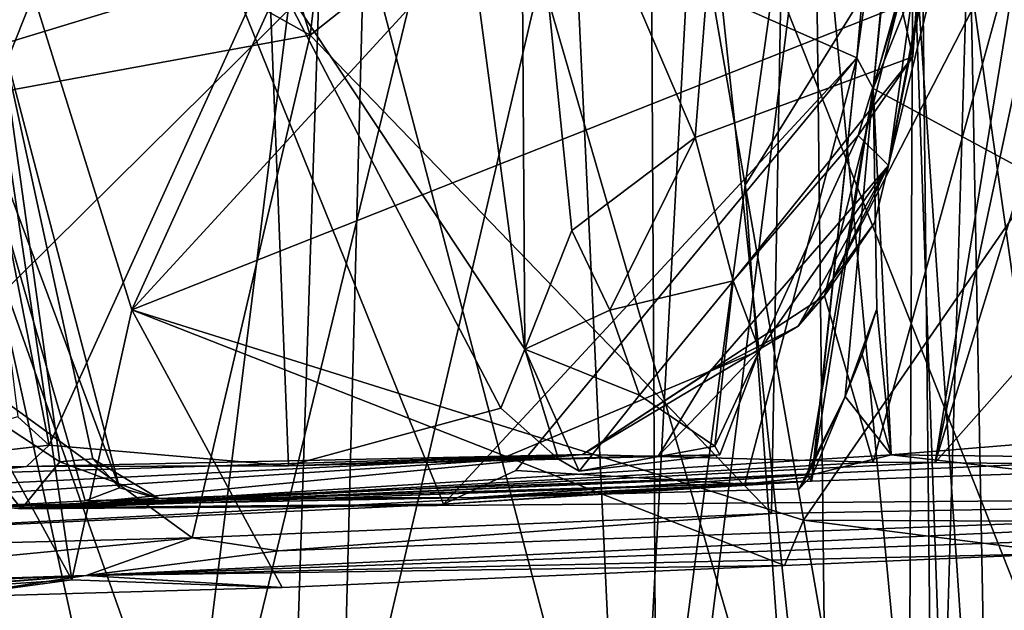
# Model space of a CAD drawing. Units: metres. Extents: x 25.27 to 32.63, y -1.75 to 3.95.
# Drawn here: x 27.15 to 27.49, y 2.99 to 3.19 of the extents above; entities that cross this region are included whole.
import ezdxf

# ---------------------------------------------------------------- set-up
doc = ezdxf.new("R2010")
doc.units = ezdxf.units.M

msp = doc.modelspace()

# ---------------------------------------------------------------- linework, layer by layer
at = {"layer": '1'}
for points in [[(28.00412, 1.94503, -1.5676), (27.43602, 3.45692, -1.58374), (27.87376, 3.50995, -1.57694)], [(26.68224, 2.99348, -1.58355), (27.09001, 3.50646, -1.5734), (27.43602, 3.45692, -1.58374)], [(26.68224, 2.99348, -1.58355), (27.43602, 3.45692, -1.58374), (28.00412, 1.94503, -1.5676)], [(27.3245, 3.28894, 3.8491), (27.3839, 3.15043, 3.89537), (27.40487, 3.41383, 3.86983)], [(27.40487, 3.41383, 3.86983), (27.3839, 3.15043, 3.89537), (27.45812, 3.17794, 3.91491)], [(27.40487, 3.41383, 3.86983), (27.45812, 3.17794, 3.91491), (27.46119, 3.22217, 3.91121)], [(27.44976, 3.14095, 4.12545), (27.48542, 3.32151, 4.12235), (27.50625, 3.37083, 4.02748)], [(27.44976, 3.14095, 4.12545), (27.50625, 3.37083, 4.02748), (27.46119, 3.22217, 3.91121)], [(27.44457, 3.16718, 4.64212), (27.43904, 3.17762, 5.16237), (27.46392, 3.35583, 5.01104)], [(27.46392, 3.35583, 5.01104), (27.43904, 3.17762, 5.16237), (27.45167, 3.31984, 5.17299)], [(27.45998, 3.32844, 4.71591), (27.44457, 3.16718, 4.64212), (27.46392, 3.35583, 5.01104)], [(27.02515, 3.31261, 6.02224), (27.25273, 3.18529, 5.86645), (27.20733, 3.33187, 5.85887)], [(27.20733, 3.33187, 5.85887), (27.25273, 3.18529, 5.86645), (27.26668, 3.30089, 5.83423)], [(27.54221, 3.33171, 5.63121), (27.4152, 3.31379, 5.72195), (27.76408, 3.02892, 5.5603)], [(27.44457, 3.16718, 4.64212), (27.45998, 3.32844, 4.71591), (27.4894, 3.32773, 4.655)], [(27.44457, 3.16718, 4.64212), (27.4894, 3.32773, 4.655), (27.49311, 3.2881, 4.63947)], [(27.44976, 3.14095, 4.12545), (27.4799, 3.30088, 4.16532), (27.48542, 3.32151, 4.12235)], [(27.43904, 3.17762, 5.16237), (27.19304, 3.28593, 5.34638), (27.45167, 3.31984, 5.17299)], [(27.02515, 3.31261, 6.02224), (27.03285, 3.14501, 6.05748), (27.25273, 3.18529, 5.86645)], [(27.19199, 3.09181, 6.76542), (27.12701, 3.29931, 6.92342), (27.2931, 3.31348, 6.74852)], [(27.19199, 3.09181, 6.76542), (27.2931, 3.31348, 6.74852), (27.37427, 3.29018, 6.64071)], [(27.26668, 3.30089, 5.83423), (27.25273, 3.18529, 5.86645), (27.4152, 3.31379, 5.72195)], [(27.4152, 3.31379, 5.72195), (27.25273, 3.18529, 5.86645), (27.40992, 3.02253, 5.79357)], [(27.4152, 3.31379, 5.72195), (27.40992, 3.02253, 5.79357), (27.76408, 3.02892, 5.5603)], [(26.92252, 3.01648, 5.5135), (26.67302, 3.30494, 5.78249), (27.19304, 3.28593, 5.34638)], [(27.1715, 2.99992, 6.78641), (27.03448, 3.24838, 7.02), (27.12701, 3.29931, 6.92342)], [(27.09518, 3.04469, 9.0342), (27.07791, 3.29936, 9.05385), (27.24361, 2.83153, 9.1579)], [(27.24361, 2.83153, 9.1579), (27.07791, 3.29936, 9.05385), (27.25731, 3.24758, 9.18973)], [(27.1715, 2.99992, 6.78641), (27.12701, 3.29931, 6.92342), (27.19199, 3.09181, 6.76542)], [(27.42795, 3.09663, 4.21772), (27.49672, 3.22974, 4.33176), (27.4799, 3.30088, 4.16532)], [(27.42795, 3.09663, 4.21772), (27.4799, 3.30088, 4.16532), (27.44976, 3.14095, 4.12545)], [(27.23871, 3.2099, 3.96277), (27.32584, 3.07841, 3.91125), (27.29753, 3.29229, 3.86449)], [(27.29753, 3.29229, 3.86449), (27.32584, 3.07841, 3.91125), (27.3245, 3.28894, 3.8491)], [(27.19199, 3.09181, 6.76542), (27.37427, 3.29018, 6.64071), (27.57491, 3.24342, 6.44251)], [(27.3245, 3.28894, 3.8491), (27.32584, 3.07841, 3.91125), (27.3419, 3.11885, 3.8899)], [(27.3245, 3.28894, 3.8491), (27.3419, 3.11885, 3.8899), (27.3839, 3.15043, 3.89537)], [(27.46561, 3.28965, 7.14213), (27.38519, 3.27023, 7.25408), (27.51499, 2.94199, 7.09602)], [(27.64608, 3.05841, 4.55702), (27.44457, 3.16718, 4.64212), (27.49311, 3.2881, 4.63947)], [(27.46561, 3.28965, 7.14213), (27.51499, 2.94199, 7.09602), (27.60311, 3.27544, 6.98645)], [(26.92252, 3.01648, 5.5135), (27.19304, 3.28593, 5.34638), (27.04333, 3.01857, 5.41198)], [(27.04333, 3.01857, 5.41198), (27.19304, 3.28593, 5.34638), (27.08858, 3.0239, 5.38261)], [(27.08858, 3.0239, 5.38261), (27.19304, 3.28593, 5.34638), (27.2982, 3.02573, 5.23481)], [(27.2982, 3.02573, 5.23481), (27.19304, 3.28593, 5.34638), (27.43904, 3.17762, 5.16237)], [(27.25469, 3.26933, 7.44679), (27.20193, 2.84781, 7.53844), (27.30829, 3.28551, 7.36057)], [(27.30829, 3.28551, 7.36057), (27.20193, 2.84781, 7.53844), (27.42719, 2.8763, 7.20329)], [(27.38519, 3.27023, 7.25408), (27.30829, 3.28551, 7.36057), (27.42719, 2.8763, 7.20329)], [(27.10586, 3.28383, 7.69537), (27.11255, 2.84804, 7.7138), (27.20193, 2.84781, 7.53844)], [(27.25469, 3.26933, 7.44679), (27.10586, 3.28383, 7.69537), (27.20193, 2.84781, 7.53844)], [(27.27112, 3.21947, 10.33687), (27.37105, 2.83883, 10.20855), (27.36868, 3.2728, 10.18256)], [(27.36868, 3.2728, 10.18256), (27.37105, 2.83883, 10.20855), (27.42474, 3.26391, 10.05651)], [(27.38519, 3.27023, 7.25408), (27.42719, 2.8763, 7.20329), (27.51499, 2.94199, 7.09602)], [(27.1072, 3.26732, 4.01688), (27.1377, 3.17924, 4.02549), (27.23871, 3.2099, 3.96277)], [(27.401, 3.1342, 9.3497), (27.38302, 3.23821, 9.34994), (27.41939, 3.265, 9.45896)], [(27.401, 3.1342, 9.3497), (27.41939, 3.265, 9.45896), (27.45812, 3.22622, 9.54254)], [(27.37105, 2.83883, 10.20855), (27.42997, 2.80472, 10.07922), (27.42474, 3.26391, 10.05651)], [(27.46549, 2.83323, 9.96331), (27.42474, 3.26391, 10.05651), (27.42997, 2.80472, 10.07922)], [(27.42474, 3.26391, 10.05651), (27.46549, 2.83323, 9.96331), (27.46093, 3.25746, 9.90406)], [(27.46093, 3.25746, 9.90406), (27.46549, 2.83323, 9.96331), (27.47724, 3.23454, 9.75057)], [(27.08795, 2.9945, 6.88929), (27.03448, 3.24838, 7.02), (27.1715, 2.99992, 6.78641)], [(27.24361, 2.83153, 9.1579), (27.25731, 3.24758, 9.18973), (27.34173, 3.24947, 9.28817)], [(27.24361, 2.83153, 9.1579), (27.34173, 3.24947, 9.28817), (27.36122, 2.83528, 9.3049)], [(27.36122, 2.83528, 9.3049), (27.34173, 3.24947, 9.28817), (27.38302, 3.23821, 9.34994)], [(27.42079, 3.02018, 6.54385), (27.19199, 3.09181, 6.76542), (27.57491, 3.24342, 6.44251)], [(27.42079, 3.02018, 6.54385), (27.57491, 3.24342, 6.44251), (27.65652, 3.01918, 6.33644)], [(27.36122, 2.83528, 9.3049), (27.38302, 3.23821, 9.34994), (27.401, 3.1342, 9.3497)], [(27.48501, 2.82856, 9.74074), (27.45812, 3.22622, 9.54254), (27.47724, 3.23454, 9.75057)], [(27.47724, 3.23454, 9.75057), (27.46549, 2.83323, 9.96331), (27.48501, 2.82856, 9.74074)], [(27.11039, 3.23324, 10.47422), (27.08986, 3.04026, 10.50558), (27.27112, 3.21947, 10.33687)], [(27.49672, 3.22974, 4.33176), (27.42795, 3.09663, 4.21772), (27.4446, 3.04002, 4.22769)], [(27.49672, 3.22974, 4.33176), (27.4446, 3.04002, 4.22769), (27.46564, 3.03985, 4.32132)], [(27.49672, 3.22974, 4.33176), (27.46564, 3.03985, 4.32132), (27.50269, 3.21386, 4.36481)], [(27.45637, 2.81729, 9.53172), (27.401, 3.1342, 9.3497), (27.45812, 3.22622, 9.54254)], [(27.45812, 3.22622, 9.54254), (27.4732, 2.79946, 9.64376), (27.45637, 2.81729, 9.53172)], [(27.4732, 2.79946, 9.64376), (27.45812, 3.22622, 9.54254), (27.48501, 2.82856, 9.74074)], [(27.43951, 3.15116, 3.9968), (27.46119, 3.22217, 3.91121), (27.45812, 3.17794, 3.91491)], [(27.46119, 3.22217, 3.91121), (27.43951, 3.15116, 3.9968), (27.44976, 3.14095, 4.12545)], [(27.27112, 3.21947, 10.33687), (27.08986, 3.04026, 10.50558), (27.26087, 2.82771, 10.36091)], [(27.27112, 3.21947, 10.33687), (27.26087, 2.82771, 10.36091), (27.37105, 2.83883, 10.20855)], [(27.50269, 3.21386, 4.36481), (27.46564, 3.03985, 4.32132), (27.5025, 3.15944, 4.38266)], [(27.1377, 3.17924, 4.02549), (27.1638, 3.0457, 4.04435), (27.23871, 3.2099, 3.96277)], [(27.23871, 3.2099, 3.96277), (27.1638, 3.0457, 4.04435), (27.24535, 3.03877, 4.01622)], [(27.31768, 3.0583, 3.94674), (27.23871, 3.2099, 3.96277), (27.24535, 3.03877, 4.01622)], [(27.23871, 3.2099, 3.96277), (27.31768, 3.0583, 3.94674), (27.32584, 3.07841, 3.91125)], [(27.03285, 3.14501, 6.05748), (27.21252, 3.01419, 5.94953), (27.25273, 3.18529, 5.86645)], [(27.11297, 3.07585, 4.48973), (27.14691, 3.1867, 4.60456), (27.16741, 3.04005, 4.56147)], [(27.13715, 3.02467, 4.88204), (27.17609, 3.02683, 4.79306), (27.12991, 3.1867, 4.80656)], [(27.12991, 3.1867, 4.80656), (27.17609, 3.02683, 4.79306), (27.18773, 3.03122, 4.71891)], [(27.14691, 3.1867, 4.60456), (27.12991, 3.1867, 4.80656), (27.18773, 3.03122, 4.71891)], [(27.14691, 3.1867, 4.60456), (27.17874, 3.04107, 4.62272), (27.16741, 3.04005, 4.56147)], [(27.14691, 3.1867, 4.60456), (27.18773, 3.03122, 4.71891), (27.17874, 3.04107, 4.62272)], [(27.25273, 3.18529, 5.86645), (27.21252, 3.01419, 5.94953), (27.40992, 3.02253, 5.79357)], [(27.1377, 3.17924, 4.02549), (27.15314, 3.05541, 4.03977), (27.1638, 3.0457, 4.04435)], [(27.32279, 3.03715, 5.22014), (27.2982, 3.02573, 5.23481), (27.43904, 3.17762, 5.16237)], [(27.43904, 3.17762, 5.16237), (27.40083, 3.03246, 5.16312), (27.32279, 3.03715, 5.22014)], [(27.39686, 3.10171, 3.92479), (27.45812, 3.17794, 3.91491), (27.3839, 3.15043, 3.89537)], [(27.45812, 3.17794, 3.91491), (27.39686, 3.10171, 3.92479), (27.43951, 3.15116, 3.9968)], [(27.40083, 3.03246, 5.16312), (27.43904, 3.17762, 5.16237), (27.4239, 3.03509, 5.13118)], [(27.42351, 3.03346, 4.9819), (27.4239, 3.03509, 5.13118), (27.43904, 3.17762, 5.16237)], [(27.44457, 3.16718, 4.64212), (27.42351, 3.03346, 4.9819), (27.43904, 3.17762, 5.16237)], [(27.43508, 3.06228, 4.63361), (27.42236, 3.03567, 4.75067), (27.44457, 3.16718, 4.64212)], [(27.42236, 3.03567, 4.75067), (27.42351, 3.03346, 4.9819), (27.44457, 3.16718, 4.64212)], [(27.43508, 3.06228, 4.63361), (27.44457, 3.16718, 4.64212), (27.44582, 3.09219, 4.63226)], [(27.44582, 3.09219, 4.63226), (27.44457, 3.16718, 4.64212), (27.45074, 3.04247, 4.61237)], [(27.64608, 3.05841, 4.55702), (27.45074, 3.04247, 4.61237), (27.44457, 3.16718, 4.64212)], [(27.5025, 3.15944, 4.38266), (27.46564, 3.03985, 4.32132), (27.51407, 3.09448, 4.4173)], [(27.3419, 3.11885, 3.8899), (27.35484, 3.0917, 3.89393), (27.3839, 3.15043, 3.89537)], [(27.39686, 3.10171, 3.92479), (27.3839, 3.15043, 3.89537), (27.35484, 3.0917, 3.89393)], [(27.4058, 3.07802, 3.97492), (27.43951, 3.15116, 3.9968), (27.39686, 3.10171, 3.92479)], [(27.44976, 3.14095, 4.12545), (27.43951, 3.15116, 3.9968), (27.4058, 3.07802, 3.97492)], [(27.03285, 3.14501, 6.05748), (26.98127, 3.00837, 6.1522), (27.21252, 3.01419, 5.94953)], [(27.38905, 3.07092, 4.06994), (27.44976, 3.14095, 4.12545), (27.4058, 3.07802, 3.97492)], [(27.44976, 3.14095, 4.12545), (27.38905, 3.07092, 4.06994), (27.41905, 3.0863, 4.12802)], [(27.44507, 3.12148, 4.14693), (27.44976, 3.14095, 4.12545), (27.41905, 3.0863, 4.12802)], [(27.44976, 3.14095, 4.12545), (27.44507, 3.12148, 4.14693), (27.42795, 3.09663, 4.21772)], [(27.42427, 2.81111, 9.43811), (27.36122, 2.83528, 9.3049), (27.401, 3.1342, 9.3497)], [(27.42427, 2.81111, 9.43811), (27.401, 3.1342, 9.3497), (27.45637, 2.81729, 9.53172)], [(27.41905, 3.0863, 4.12802), (27.42795, 3.09663, 4.21772), (27.44507, 3.12148, 4.14693)], [(27.3419, 3.11885, 3.8899), (27.32584, 3.07841, 3.91125), (27.35484, 3.0917, 3.89393)], [(27.36495, 3.06272, 3.89907), (27.39686, 3.10171, 3.92479), (27.35484, 3.0917, 3.89393)], [(27.39686, 3.10171, 3.92479), (27.36495, 3.06272, 3.89907), (27.3906, 3.04541, 3.9238)], [(27.39686, 3.10171, 3.92479), (27.3906, 3.04541, 3.9238), (27.4058, 3.07802, 3.97492)], [(27.42795, 3.09663, 4.21772), (27.34552, 3.0426, 4.14959), (27.4446, 3.04002, 4.22769)], [(27.42795, 3.09663, 4.21772), (27.41905, 3.0863, 4.12802), (27.34552, 3.0426, 4.14959)], [(27.46564, 3.03985, 4.32132), (27.50107, 3.03944, 4.42367), (27.51407, 3.09448, 4.4173)], [(27.1715, 2.99992, 6.78641), (27.19199, 3.09181, 6.76542), (27.24323, 2.99735, 6.70832)], [(27.41433, 3.0048, 6.53176), (27.24323, 2.99735, 6.70832), (27.19199, 3.09181, 6.76542)], [(27.41433, 3.0048, 6.53176), (27.19199, 3.09181, 6.76542), (27.42079, 3.02018, 6.54385)], [(27.35484, 3.0917, 3.89393), (27.32584, 3.07841, 3.91125), (27.36495, 3.06272, 3.89907)], [(27.43508, 3.06228, 4.63361), (27.44582, 3.09219, 4.63226), (27.44082, 3.07662, 4.62757)], [(27.44082, 3.07662, 4.62757), (27.44582, 3.09219, 4.63226), (27.45074, 3.04247, 4.61237)], [(27.38905, 3.07092, 4.06994), (27.34552, 3.0426, 4.14959), (27.41905, 3.0863, 4.12802)], [(27.32584, 3.07841, 3.91125), (27.31768, 3.0583, 3.94674), (27.3374, 3.04096, 3.9536)], [(27.32584, 3.07841, 3.91125), (27.3374, 3.04096, 3.9536), (27.34443, 3.03687, 3.91406)], [(27.32584, 3.07841, 3.91125), (27.34443, 3.03687, 3.91406), (27.36495, 3.06272, 3.89907)], [(27.39231, 3.04244, 3.96006), (27.37138, 3.04218, 4.00131), (27.4058, 3.07802, 3.97492)], [(27.37138, 3.04218, 4.00131), (27.38905, 3.07092, 4.06994), (27.4058, 3.07802, 3.97492)], [(27.4058, 3.07802, 3.97492), (27.3906, 3.04541, 3.9238), (27.39231, 3.04244, 3.96006)], [(27.43508, 3.06228, 4.63361), (27.44082, 3.07662, 4.62757), (27.45074, 3.04247, 4.61237)], [(27.11796, 3.02757, 4.44392), (27.11297, 3.07585, 4.48973), (27.15441, 3.02403, 4.49545)], [(27.15441, 3.02403, 4.49545), (27.11297, 3.07585, 4.48973), (27.16741, 3.04005, 4.56147)], [(27.37138, 3.04218, 4.00131), (27.3167, 3.04062, 4.05967), (27.38905, 3.07092, 4.06994)], [(27.3167, 3.04062, 4.05967), (27.34552, 3.0426, 4.14959), (27.38905, 3.07092, 4.06994)], [(27.34443, 3.03687, 3.91406), (27.3906, 3.04541, 3.9238), (27.36495, 3.06272, 3.89907)], [(27.42398, 3.03575, 4.62731), (27.4194, 3.03088, 4.72605), (27.43508, 3.06228, 4.63361)], [(27.43508, 3.06228, 4.63361), (27.4194, 3.03088, 4.72605), (27.42236, 3.03567, 4.75067)], [(27.42398, 3.03575, 4.62731), (27.43508, 3.06228, 4.63361), (27.45074, 3.04247, 4.61237)], [(27.24535, 3.03877, 4.01622), (27.3374, 3.04096, 3.9536), (27.31768, 3.0583, 3.94674)], [(27.64608, 3.05841, 4.55702), (27.55519, 3.04127, 4.58441), (27.45074, 3.04247, 4.61237)], [(27.15314, 3.05541, 4.03977), (27.08688, 3.03695, 4.0729), (27.1638, 3.0457, 4.04435)], [(27.1638, 3.0457, 4.04435), (27.08688, 3.03695, 4.0729), (27.15604, 3.03844, 4.05527)], [(27.11059, 2.80611, 9.06148), (27.09518, 3.04469, 9.0342), (27.24361, 2.83153, 9.1579)], [(27.15604, 3.03844, 4.05527), (27.24535, 3.03877, 4.01622), (27.1638, 3.0457, 4.04435)], [(27.34443, 3.03687, 3.91406), (27.39231, 3.04244, 3.96006), (27.3906, 3.04541, 3.9238)], [(27.0958, 3.03484, 4.24476), (27.05146, 3.0281, 4.38248), (27.34552, 3.0426, 4.14959)], [(27.05146, 3.0281, 4.38248), (27.11796, 3.02757, 4.44392), (27.34552, 3.0426, 4.14959)], [(27.08986, 3.04026, 10.50558), (27.15223, 2.77113, 10.4487), (27.26087, 2.82771, 10.36091)], [(27.34552, 3.0426, 4.14959), (27.15604, 3.03844, 4.05527), (27.0958, 3.03484, 4.24476)], [(27.34552, 3.0426, 4.14959), (27.11796, 3.02757, 4.44392), (27.15441, 3.02403, 4.49545)], [(27.34552, 3.0426, 4.14959), (27.15441, 3.02403, 4.49545), (27.4446, 3.04002, 4.22769)], [(27.15441, 3.02403, 4.49545), (27.42398, 3.03575, 4.62731), (27.45074, 3.04247, 4.61237)], [(27.15441, 3.02403, 4.49545), (27.45074, 3.04247, 4.61237), (27.57942, 3.02747, 4.54249)], [(27.15441, 3.02403, 4.49545), (27.16741, 3.04005, 4.56147), (27.20121, 3.02756, 4.64488)], [(27.4446, 3.04002, 4.22769), (27.15441, 3.02403, 4.49545), (27.46564, 3.03985, 4.32132)], [(27.46564, 3.03985, 4.32132), (27.15441, 3.02403, 4.49545), (27.50107, 3.03944, 4.42367)], [(27.50107, 3.03944, 4.42367), (27.15441, 3.02403, 4.49545), (27.53334, 3.03741, 4.46592)], [(27.15604, 3.03844, 4.05527), (27.34552, 3.0426, 4.14959), (27.24535, 3.03877, 4.01622)], [(27.16741, 3.04005, 4.56147), (27.17874, 3.04107, 4.62272), (27.20121, 3.02756, 4.64488)], [(27.17874, 3.04107, 4.62272), (27.18773, 3.03122, 4.71891), (27.20121, 3.02756, 4.64488)], [(27.24535, 3.03877, 4.01622), (27.34552, 3.0426, 4.14959), (27.3167, 3.04062, 4.05967)], [(27.24535, 3.03877, 4.01622), (27.3167, 3.04062, 4.05967), (27.3374, 3.04096, 3.9536)], [(27.3374, 3.04096, 3.9536), (27.3167, 3.04062, 4.05967), (27.37138, 3.04218, 4.00131)], [(27.34443, 3.03687, 3.91406), (27.3374, 3.04096, 3.9536), (27.39231, 3.04244, 3.96006)], [(27.3374, 3.04096, 3.9536), (27.37138, 3.04218, 4.00131), (27.39231, 3.04244, 3.96006)], [(27.57942, 3.02747, 4.54249), (27.45074, 3.04247, 4.61237), (27.55519, 3.04127, 4.58441)], [(27.08688, 3.03695, 4.0729), (27.09342, 3.03126, 4.15894), (27.15604, 3.03844, 4.05527)], [(27.15604, 3.03844, 4.05527), (27.09342, 3.03126, 4.15894), (27.0958, 3.03484, 4.24476)], [(27.53334, 3.03741, 4.46592), (27.15441, 3.02403, 4.49545), (27.57942, 3.02747, 4.54249)], [(27.2982, 3.02573, 5.23481), (27.32279, 3.03715, 5.22014), (27.40083, 3.03246, 5.16312)], [(27.08145, 3.02302, 4.93436), (27.06751, 3.01488, 5.38381), (27.42351, 3.03346, 4.9819)], [(27.2982, 3.02573, 5.23481), (27.42351, 3.03346, 4.9819), (27.06751, 3.01488, 5.38381)], [(27.13715, 3.02467, 4.88204), (27.08145, 3.02302, 4.93436), (27.42351, 3.03346, 4.9819)], [(27.13715, 3.02467, 4.88204), (27.42351, 3.03346, 4.9819), (27.30847, 3.02799, 4.7841)], [(27.15441, 3.02403, 4.49545), (27.20121, 3.02756, 4.64488), (27.42398, 3.03575, 4.62731)], [(27.20121, 3.02756, 4.64488), (27.30847, 3.02799, 4.7841), (27.42398, 3.03575, 4.62731)], [(27.2982, 3.02573, 5.23481), (27.40083, 3.03246, 5.16312), (27.42351, 3.03346, 4.9819)], [(27.42398, 3.03575, 4.62731), (27.30847, 3.02799, 4.7841), (27.4194, 3.03088, 4.72605)], [(27.42236, 3.03567, 4.75067), (27.30847, 3.02799, 4.7841), (27.42351, 3.03346, 4.9819)], [(27.4194, 3.03088, 4.72605), (27.30847, 3.02799, 4.7841), (27.42236, 3.03567, 4.75067)], [(27.42351, 3.03346, 4.9819), (27.40083, 3.03246, 5.16312), (27.4239, 3.03509, 5.13118)], [(27.18773, 3.03122, 4.71891), (27.17609, 3.02683, 4.79306), (27.20121, 3.02756, 4.64488)], [(27.17609, 3.02683, 4.79306), (27.13715, 3.02467, 4.88204), (27.30847, 3.02799, 4.7841)], [(27.20121, 3.02756, 4.64488), (27.17609, 3.02683, 4.79306), (27.30847, 3.02799, 4.7841)], [(27.24196, 3.00974, 5.94164), (27.17638, 3.00143, 6.37766), (27.76408, 3.02892, 5.5603)], [(27.76408, 3.02892, 5.5603), (27.17638, 3.00143, 6.37766), (27.71035, 3.02045, 5.93938)], [(27.40992, 3.02253, 5.79357), (27.24196, 3.00974, 5.94164), (27.76408, 3.02892, 5.5603)], [(27.2982, 3.02573, 5.23481), (27.06751, 3.01488, 5.38381), (27.08858, 3.0239, 5.38261)], [(27.17638, 3.00143, 6.37766), (27.50954, 3.00889, 6.4541), (27.71035, 3.02045, 5.93938)], [(27.21252, 3.01419, 5.94953), (27.24196, 3.00974, 5.94164), (27.40992, 3.02253, 5.79357)], [(27.41433, 3.0048, 6.53176), (27.42079, 3.02018, 6.54385), (27.50954, 3.00889, 6.4541)], [(27.42079, 3.02018, 6.54385), (27.65652, 3.01918, 6.33644), (27.50954, 3.00889, 6.4541)], [(27.21252, 3.01419, 5.94953), (26.98127, 3.00837, 6.1522), (27.00461, 2.99418, 6.16116)], [(27.21252, 3.01419, 5.94953), (27.00461, 2.99418, 6.16116), (27.17638, 3.00143, 6.37766)], [(27.24196, 3.00974, 5.94164), (27.21252, 3.01419, 5.94953), (27.17638, 3.00143, 6.37766)], [(27.50954, 3.00889, 6.4541), (27.17638, 3.00143, 6.37766), (27.41433, 3.0048, 6.53176)], [(27.17638, 3.00143, 6.37766), (27.24323, 2.99735, 6.70832), (27.41433, 3.0048, 6.53176)], [(27.17638, 3.00143, 6.37766), (26.62059, 2.98409, 6.57618), (26.85649, 2.97744, 7.08955)], [(26.71589, 2.98334, 6.4826), (26.62059, 2.98409, 6.57618), (27.17638, 3.00143, 6.37766)], [(27.00461, 2.99418, 6.16116), (26.71589, 2.98334, 6.4826), (27.17638, 3.00143, 6.37766)], [(27.17638, 3.00143, 6.37766), (26.85649, 2.97744, 7.08955), (27.0425, 2.99066, 6.93545)], [(27.17638, 3.00143, 6.37766), (27.0425, 2.99066, 6.93545), (27.08795, 2.9945, 6.88929)], [(27.128, 2.99404, 6.82775), (27.17638, 3.00143, 6.37766), (27.08795, 2.9945, 6.88929)], [(27.128, 2.99404, 6.82775), (27.08795, 2.9945, 6.88929), (27.1715, 2.99992, 6.78641)], [(27.24323, 2.99735, 6.70832), (27.17638, 3.00143, 6.37766), (27.128, 2.99404, 6.82775)], [(27.128, 2.99404, 6.82775), (27.1715, 2.99992, 6.78641), (27.24323, 2.99735, 6.70832)], [(26.68224, 2.99348, -1.58355), (28.00412, 1.94503, -1.5676), (25.82057, 1.49428, -1.56218)]]:
    msp.add_3dface(points, dxfattribs=at)

doc.saveas('drawing.dxf')
